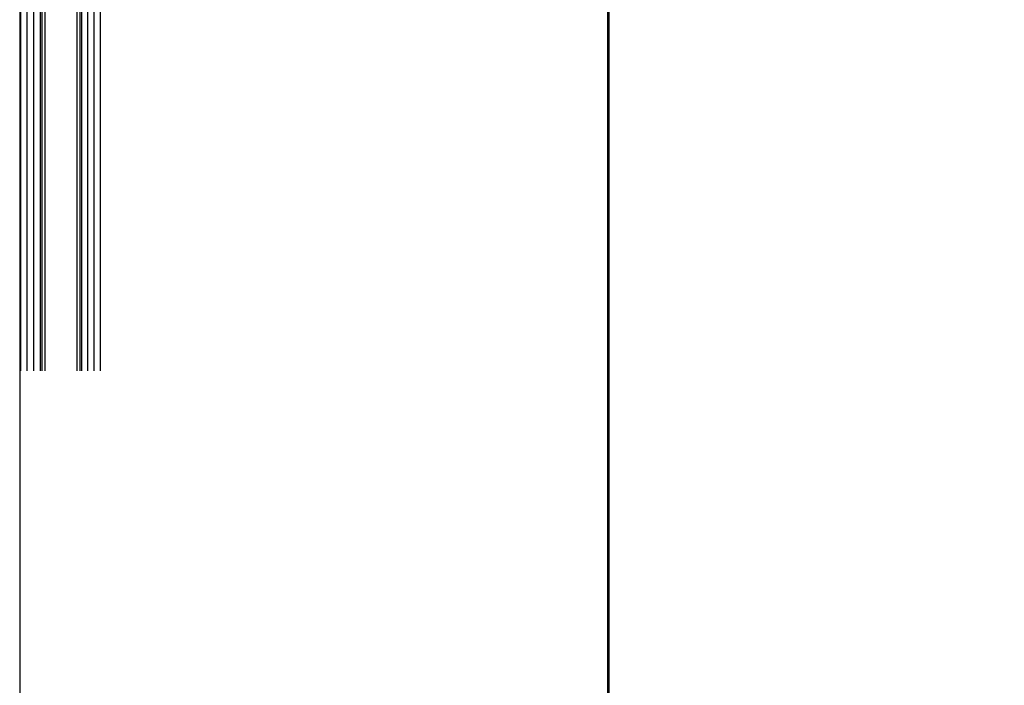
# Model space of a CAD drawing. Units: millimetres. Extents: x 11 to 320, y -81 to 74.
# Drawn here: x 21 to 21, y 36 to 36 of the extents above; entities that cross this region are included whole.
import ezdxf

# ---------------------------------------------------------------- set-up
doc = ezdxf.new("R2010")
doc.units = ezdxf.units.MM
for name, color, linetype in [('MCR', 3, 'Continuous'), ('MCU', 1, 'Continuous'), ('planta tipo', 7, 'Continuous')]:
    doc.layers.add(name, color=color, linetype=linetype)

msp = doc.modelspace()

# ---------------------------------------------------------------- hatches: boundary and pattern name
at = {"layer": 'MCU'}
h = msp.add_hatch(dxfattribs=at)
h.set_pattern_fill('ANSI31', color=256, scale=0.2)
h.set_pattern_definition([(45, (-5.6492, -2.4437), (-0.4490128, 0.4490128), [])])
h.paths.add_polyline_path([(51.15727, 49.25656), (43.1505, 49.25592), (43.1505, 54.69246), (42.70028, 54.69246), (42.70028, 55.24291), (20.88227, 55.19511), (20.88206, 31.57346), (20.93015, 31.57346), (51.15727, 31.57302), (51.15727, 31.53706), (83.98437, 31.58506), (83.98408, 55.31087), (79.24963, 55.31087), (79.24963, 51.81733), (72.35396, 51.81733), (72.35396, 55.24277), (62.11589, 55.24305), (62.11589, 49.25532)])
h.paths.add_polyline_path([(38.83132, 44.34453), (27.66488, 44.34453), (27.66488, 39.5854), (38.83132, 39.5854)], flags=16)

# ---------------------------------------------------------------- linework, layer by layer
at = {"layer": 'MCR'}
msp.add_lwpolyline([(52.73771, 51.939), (51.22733, 51.939), (51.22733, 49.25655), (43.15072, 49.27269), (43.1505, 51.85805), (43.35049, 51.85805), (43.35049, 55.44534), (20.69767, 55.44534), (20.69767, 31.40695), (20.7112, 31.40695), (84.11822, 31.40695), (84.11822, 31.4205), (84.11861, 55.44534), (79.2499, 55.44534), (79.24924, 51.819), (72.35423, 51.819), (72.35423, 55.44534), (59.46406, 55.44534), (59.46415, 51.93844), (52.7378, 51.93955)], dxfattribs=at)
at = {"layer": 'MCU'}
msp.add_lwpolyline([(51.15727, 49.25656), (43.1505, 49.25592), (43.1505, 54.69246), (42.70028, 54.69246), (42.70028, 55.24291), (20.88227, 55.19511), (20.88206, 31.57346), (20.93015, 31.57346), (51.15727, 31.57302), (51.15727, 31.53706), (83.98437, 31.58506), (83.98408, 55.31087), (79.24963, 55.31087), (79.24963, 51.81733), (72.35396, 51.81733), (72.35396, 55.24277), (62.11589, 55.24305), (62.11589, 49.25532)], close=True, dxfattribs=at)
at = {"layer": 'planta tipo', "ltscale": 2}
msp.add_line((20.88263, 55.31094), (20.88259, 31.56106), dxfattribs=at)
at = {"layer": 'planta tipo', "ltscale": 0.25}
msp.add_line((20.8826, 31.56106), (20.88266, 55.31087), dxfattribs=at)
at = {"layer": 'planta tipo'}
for p, q in [((20.69806, 36.05321), (20.69806, 36.20499)), ((20.70006, 36.05321), (20.70006, 36.20599)), ((20.70206, 36.05321), (20.70206, 36.20599)), ((20.70407, 36.20499), (20.70407, 36.05321)), ((20.71708, 36.20499), (20.71708, 36.05321)), ((20.71908, 36.05321), (20.71908, 36.20599)), ((20.72108, 36.05321), (20.72108, 36.20599)), ((20.72308, 36.05321), (20.72308, 36.20499)), ((20.70457, 36.19548), (20.70457, 36.05321, 0)), ((20.71658, 36.1956, 0.00011), (20.71658, 36.05321, 0.00011)), ((20.70558, 36.19448), (20.70558, 36.05321, 0)), ((20.71558, 36.19448), (20.71558, 36.05321, 0))]:
    msp.add_line(p, q, dxfattribs=at)

doc.saveas('drawing.dxf')
